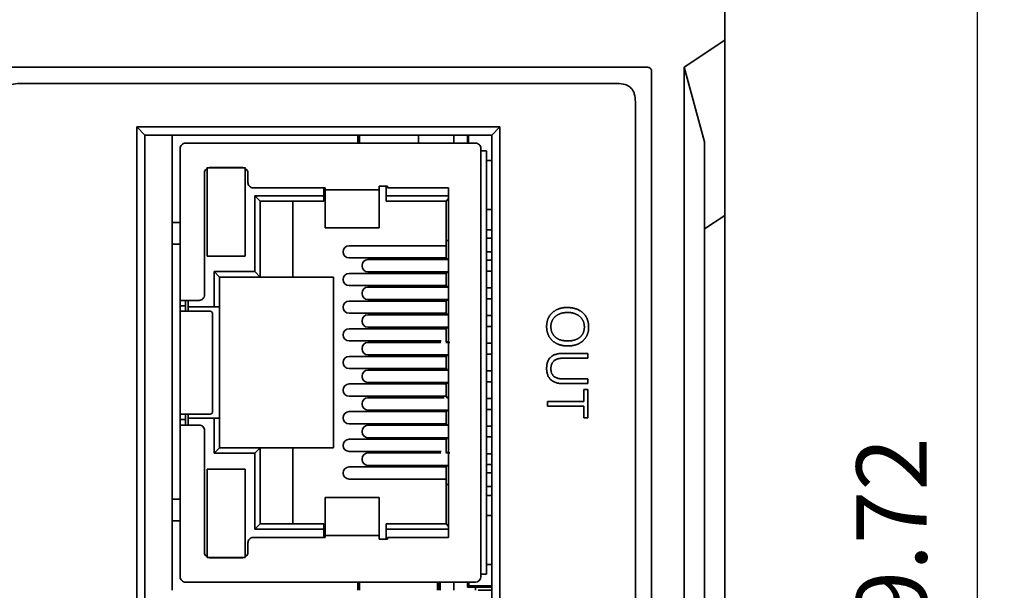
# Model space of a CAD drawing. Units: millimetres. Extents: x 362 to 992, y 612 to 1057.
# Drawn here: x 622 to 659, y 849 to 870 of the extents above; entities that cross this region are included whole.
import ezdxf

# ---------------------------------------------------------------- set-up
doc = ezdxf.new("R2010")
doc.units = ezdxf.units.MM
doc.layers.add('默认值', color=7, linetype='Continuous', true_color=0x000000)
doc.styles.add('仿宋', font='simfang.ttf', dxfattribs={"height": 2.6})
doc.dimstyles.new('AM_ISO', dxfattribs={"dimtxt": 3.5, "dimasz": 3.5, "dimexe": 1, "dimexo": 1, "dimgap": 1.5, "dimtad": 1, "dimdsep": 46, "dimtxsty": '仿宋', "dimcen": 0, "dimclrd": 256, "dimclre": 256, "dimclrt": 256, "dimadec": 0, "dimazin": 2, "dimtp": 0.1, "dimtm": 0.1, "dimtfac": 0.71, "dimtdec": 3, "dimtmove": 0, "dimatfit": 3, "dimfxl": 1, "dimlwd": -1, "dimlwe": -1, "dimarcsym": 1})

# ---------------------------------------------------------------- blocks, each defined once
blk = doc.blocks.new('*D20')
at = {"linetype": 'ByBlock', "ltscale": 0.3}
for p, q in [((625.838, 898.881), (609.758, 898.881)), ((610.758, 895.381), (610.758, 797.381)), ((625.814, 793.881), (609.758, 793.881))]:
    blk.add_line(p, q, dxfattribs=at)
for points in [[(611.341, 895.381), (610.174, 895.381), (610.758, 898.881)], [(610.174, 797.381), (611.341, 797.381), (610.758, 793.881)]]:
    blk.add_solid(points)
at = {"layer": 'Defpoints', "color": 0}
for p in [(626.838, 898.881), (610.758, 793.881), (626.814, 793.881)]:
    blk.add_point(p, dxfattribs=at)
at = {"ltscale": 0.3, "insert": (607.943, 846.381), "char_height": 2.6, "attachment_point": 5, "rotation": 90, "style": '仿宋'}
blk.add_mtext('105', dxfattribs=at)
blk = doc.blocks.new('*D22')
at = {"linetype": 'ByBlock', "ltscale": 0.3}
for p, q in [((642.613, 903.599), (658.677, 903.599)), ((657.677, 900.099), (657.677, 797.381)), ((642.613, 793.881), (658.677, 793.881))]:
    blk.add_line(p, q, dxfattribs=at)
for points in [[(658.26, 900.099), (657.094, 900.099), (657.677, 903.599)], [(657.094, 797.381), (658.26, 797.381), (657.677, 793.881)]]:
    blk.add_solid(points)
at = {"layer": 'Defpoints', "color": 0}
for p in [(641.613, 903.599), (641.613, 793.881), (657.677, 793.881)]:
    blk.add_point(p, dxfattribs=at)
at = {"ltscale": 0.3, "insert": (654.855, 848.74), "char_height": 2.6, "attachment_point": 5, "rotation": 90, "style": '仿宋'}
blk.add_mtext('109.72', dxfattribs=at)
blk = doc.blocks.new('*D23')
at = {"linetype": 'ByBlock', "ltscale": 0.3}
for p, q in [((640.613, 903.599), (594.284, 903.599)), ((595.284, 900.099), (595.284, 794.231)), ((620.563, 790.731), (594.284, 790.731))]:
    blk.add_line(p, q, dxfattribs=at)
for points in [[(595.868, 900.099), (594.701, 900.099), (595.284, 903.599)], [(594.701, 794.231), (595.868, 794.231), (595.284, 790.731)]]:
    blk.add_solid(points)
at = {"layer": 'Defpoints', "color": 0}
for p in [(641.613, 903.599), (595.284, 790.731), (621.563, 790.731)]:
    blk.add_point(p, dxfattribs=at)
at = {"ltscale": 0.3, "insert": (592.462, 847.165), "char_height": 2.6, "attachment_point": 5, "rotation": 90, "style": '仿宋'}
blk.add_mtext('112.87', dxfattribs=at)

msp = doc.modelspace()

# ---------------------------------------------------------------- linework, layer by layer
at = {"color": 7, "linetype": 'Continuous', "lineweight": 35}
for p, q in [((648.364, 870.831), (648.364, 868.81)), ((646.864, 867.81), (648.364, 868.81)), ((621.214, 867.81), (645.514, 867.81)), ((645.663, 867.66), (645.664, 796.881)), ((646.864, 867.81), (647.614, 865.063)), ((646.864, 801.881), (646.864, 867.81)), ((622.343, 867.21), (644.384, 867.21)), ((645.064, 866.53), (645.064, 793.881)), ((626.664, 865.61), (640.064, 865.61)), ((626.664, 829.26), (626.664, 865.61)), ((626.664, 865.61), (626.964, 865.31)), ((639.763, 865.31), (640.064, 865.61)), ((640.064, 865.61), (640.063, 829.26)), ((626.964, 829.56), (626.964, 865.31)), ((626.964, 865.31), (639.763, 865.31)), ((627.964, 865.31), (627.964, 848.51)), ((634.816, 865.31), (634.816, 865.01)), ((634.882, 865.01), (634.882, 865.31)), ((637.063, 865.31), (637.063, 865.01)), ((638.363, 865.31), (638.363, 865.01)), ((638.872, 865.31), (638.872, 865.01)), ((638.908, 865.31), (638.909, 865.01)), ((639.764, 865.31), (639.763, 829.56)), ((639.763, 848.51), (639.763, 865.31)), ((628.263, 859.21), (628.263, 864.81)), ((628.263, 864.762), (628.263, 864.763)), ((628.663, 865.01), (638.963, 865.01)), ((639.363, 849.01), (639.363, 864.81)), ((647.614, 802.581), (647.614, 865.063)), ((639.563, 864.726), (639.363, 864.726)), ((639.563, 864.726), (639.563, 849.11)), ((629.263, 864.11), (629.263, 863.661)), ((630.663, 864.094), (629.263, 864.094)), ((629.363, 864.11), (630.563, 864.11)), ((630.663, 863.661), (630.663, 864.11)), ((639.563, 864.368), (639.763, 864.368)), ((629.163, 859.41), (629.163, 863.91)), ((630.763, 863.91), (630.763, 863.56)), ((629.263, 861.271), (629.263, 863.661)), ((630.663, 863.661), (630.663, 861.271)), ((630.963, 863.36), (633.613, 863.36)), ((633.563, 863.36), (633.563, 863.071)), ((633.613, 863.289), (633.613, 863.36)), ((635.613, 863.417), (635.919, 863.417)), ((635.613, 863.417), (635.613, 863.289)), ((635.872, 863.071), (635.872, 863.417)), ((635.919, 863.417), (635.919, 863.36)), ((635.919, 863.36), (638.17, 863.36)), ((638.17, 863.36), (638.17, 850.46)), ((631.019, 863.071), (633.563, 863.071)), ((631.019, 860.27), (631.019, 863.071)), ((631.019, 863.071), (631.219, 862.871)), ((633.563, 862.871), (633.563, 863.071)), ((633.613, 863.289), (635.613, 863.289)), ((633.613, 863.289), (633.613, 861.89)), ((635.613, 861.89), (635.613, 863.289)), ((635.872, 863.071), (638.17, 863.071)), ((635.872, 862.871), (635.872, 863.071)), ((638.17, 862.966), (638.075, 862.871)), ((631.219, 862.871), (633.563, 862.871)), ((631.219, 862.871), (631.219, 860.07)), ((632.419, 860.07), (632.419, 862.871)), ((635.872, 862.871), (638.075, 862.871)), ((638.075, 861.418), (638.075, 862.871)), ((639.563, 862.568), (639.763, 862.568)), ((648.364, 862.343), (647.614, 861.845)), ((648.364, 862.343), (648.364, 803.28)), ((627.964, 862.079), (628.263, 862.079)), ((633.613, 861.89), (635.613, 861.89)), ((639.563, 861.81), (639.763, 861.81)), ((639.763, 861.503), (639.563, 861.503)), ((628.263, 861.279), (627.964, 861.279)), ((627.964, 861.279), (628.263, 861.279)), ((629.263, 861.271), (629.263, 860.839)), ((630.663, 860.839), (630.663, 861.271)), ((634.5, 861.223), (638.075, 861.223)), ((638.075, 861.418), (638.17, 861.418)), ((638.075, 861.418), (638.075, 860.988)), ((630.663, 860.839), (629.263, 860.839)), ((638.075, 860.773), (634.5, 860.773)), ((638.075, 860.738), (638.075, 860.988)), ((639.763, 861.003), (639.563, 861.003)), ((634.982, 860.498), (634.982, 860.478)), ((635.188, 860.718), (638.007, 860.718)), ((638.075, 860.718), (638.075, 860.738)), ((638.17, 860.738), (638.075, 860.738)), ((639.763, 860.688), (639.563, 860.688)), ((629.517, 860.27), (631.019, 860.27)), ((629.517, 858.968), (629.517, 860.27)), ((629.517, 860.27), (629.717, 860.07)), ((631.219, 860.07), (629.717, 860.07)), ((629.717, 860.07), (629.717, 858.968)), ((631.219, 860.07), (631.019, 860.27)), ((631.219, 860.07), (632.419, 860.07)), ((632.419, 860.07), (633.917, 860.07)), ((633.917, 853.766), (633.917, 860.07)), ((634.5, 860.203), (638.075, 860.203)), ((638.007, 860.258), (635.188, 860.258)), ((638.17, 860.258), (638.007, 860.258)), ((638.075, 860.238), (638.075, 860.258)), ((638.075, 859.988), (638.075, 860.238)), ((638.075, 860.238), (638.17, 860.238)), ((639.563, 860.288), (639.763, 860.288)), ((638.075, 859.753), (634.5, 859.753)), ((635.188, 859.698), (638.007, 859.698)), ((638.075, 859.968), (638.075, 859.988)), ((638.075, 859.718), (638.075, 859.968)), ((638.075, 859.698), (638.075, 859.718)), ((638.17, 859.718), (638.075, 859.718)), ((639.763, 859.668), (639.563, 859.668)), ((629.163, 859.41), (629.163, 859.41)), ((634.982, 859.458), (634.982, 859.478)), ((628.263, 859.209), (628.263, 859.21)), ((628.263, 859.006), (628.263, 859.21)), ((628.263, 859.209), (628.463, 859.209)), ((628.263, 859.006), (628.463, 859.006)), ((628.263, 858.809), (628.263, 859.006)), ((628.463, 859.209), (628.463, 859.21)), ((628.563, 858.968), (628.563, 859.21)), ((628.563, 858.968), (628.813, 858.968)), ((628.563, 858.809), (628.563, 858.968)), ((628.963, 859.21), (628.663, 859.21)), ((629.517, 858.968), (628.813, 858.968)), ((629.517, 858.968), (629.717, 858.968)), ((629.717, 854.868), (629.717, 858.968)), ((634.5, 859.183), (638.075, 859.183)), ((638.007, 859.238), (635.188, 859.238)), ((638.007, 859.238), (638.17, 859.238)), ((638.075, 859.218), (638.075, 859.238)), ((638.075, 858.968), (638.075, 859.218)), ((638.075, 859.218), (638.17, 859.218)), ((638.075, 858.948), (638.075, 858.968)), ((638.075, 858.698), (638.075, 858.948)), ((639.563, 859.268), (639.763, 859.268)), ((628.263, 855.011), (628.263, 858.809)), ((628.463, 858.809), (629.363, 858.809)), ((629.463, 855.111), (629.463, 858.709)), ((638.075, 858.733), (634.5, 858.733)), ((635.188, 858.678), (638.007, 858.678)), ((638.075, 858.678), (638.075, 858.698)), ((638.17, 858.698), (638.075, 858.698)), ((639.763, 858.648), (639.563, 858.648)), ((634.982, 858.458), (634.982, 858.438)), ((638.007, 858.218), (635.188, 858.218)), ((638.007, 858.218), (638.103, 858.218)), ((638.075, 858.198), (638.075, 858.218)), ((638.103, 858.218), (638.17, 858.218)), ((639.563, 858.248), (639.763, 858.248)), ((634.5, 858.163), (638.075, 858.163)), ((638.075, 857.948), (638.075, 858.198)), ((638.075, 858.198), (638.17, 858.198)), ((638.075, 857.928), (638.075, 857.948)), ((638.075, 857.678), (638.075, 857.928)), ((637.896, 857.713), (634.5, 857.713)), ((635.188, 857.658), (637.883, 857.658)), ((638.17, 857.678), (638.075, 857.678)), ((639.763, 857.628), (639.563, 857.628)), ((634.5, 857.143), (638.075, 857.143)), ((634.982, 857.418), (634.982, 857.438)), ((638.007, 857.198), (635.188, 857.198)), ((638.007, 857.198), (638.17, 857.198)), ((638.075, 857.178), (638.075, 857.198)), ((638.075, 856.928), (638.075, 857.178)), ((638.075, 857.178), (638.17, 857.178)), ((639.563, 857.228), (639.763, 857.228)), ((638.075, 856.908), (638.075, 856.928)), ((638.075, 856.658), (638.075, 856.908)), ((638.075, 856.693), (634.5, 856.693)), ((634.982, 856.418), (634.982, 856.398)), ((635.188, 856.638), (638.007, 856.638)), ((638.17, 856.658), (638.075, 856.658)), ((639.763, 856.608), (639.563, 856.608)), ((634.5, 856.123), (638.075, 856.123)), ((638.007, 856.178), (635.188, 856.178)), ((638.007, 856.178), (638.103, 856.178)), ((638.075, 856.158), (638.075, 856.178)), ((638.075, 855.908), (638.075, 856.158)), ((638.075, 856.158), (638.17, 856.158)), ((638.103, 856.178), (638.17, 856.178)), ((639.563, 856.208), (639.763, 856.208)), ((638.075, 855.673), (634.5, 855.673)), ((638.075, 855.888), (638.075, 855.908)), ((638.075, 855.638), (638.075, 855.888)), ((634.982, 855.378), (634.982, 855.398)), ((638.007, 855.618), (635.188, 855.618)), ((638.17, 855.638), (638.075, 855.638)), ((638.167, 855.618), (638.103, 855.618)), ((639.763, 855.588), (639.563, 855.588)), ((628.263, 854.814), (628.263, 855.011)), ((628.463, 855.011), (629.363, 855.011)), ((628.563, 854.868), (628.563, 855.011)), ((634.5, 855.103), (638.075, 855.103)), ((638.007, 855.158), (635.188, 855.158)), ((638.007, 855.158), (638.17, 855.158)), ((638.075, 855.138), (638.075, 855.158)), ((638.075, 854.888), (638.075, 855.138)), ((638.075, 855.138), (638.17, 855.138)), ((639.563, 855.188), (639.763, 855.188)), ((628.263, 854.814), (628.463, 854.813)), ((628.263, 854.61), (628.263, 854.814)), ((628.263, 854.61), (628.263, 854.611)), ((628.263, 849.01), (628.263, 854.61)), ((628.463, 854.61), (628.463, 854.611)), ((628.563, 854.868), (628.813, 854.868)), ((628.563, 854.61), (628.563, 854.868)), ((628.663, 854.61), (628.963, 854.61)), ((628.663, 854.61), (628.963, 854.61)), ((629.517, 854.868), (628.813, 854.868)), ((629.517, 853.566), (629.517, 854.868)), ((629.717, 854.868), (629.517, 854.868)), ((629.717, 854.868), (629.717, 853.766)), ((638.075, 854.653), (634.5, 854.653)), ((635.188, 854.598), (638.007, 854.598)), ((638.075, 854.868), (638.075, 854.888)), ((638.075, 854.618), (638.075, 854.868)), ((638.17, 854.618), (638.075, 854.618)), ((629.163, 849.91), (629.163, 854.41)), ((629.163, 854.41), (629.163, 854.41)), ((634.982, 854.378), (634.982, 854.358)), ((639.763, 854.568), (639.563, 854.568)), ((634.5, 854.083), (638.075, 854.083)), ((638.007, 854.138), (635.188, 854.138)), ((638.007, 854.138), (638.009, 854.138)), ((638.103, 854.138), (638.009, 854.138)), ((638.075, 854.118), (638.075, 854.138)), ((638.075, 853.868), (638.075, 854.118)), ((638.075, 854.118), (638.17, 854.118)), ((638.075, 853.848), (638.075, 853.868)), ((638.17, 854.138), (638.103, 854.138)), ((639.563, 854.168), (639.763, 854.168)), ((629.517, 853.566), (629.717, 853.766)), ((629.517, 853.566), (631.019, 853.566)), ((629.717, 853.766), (631.219, 853.766)), ((631.219, 853.766), (631.019, 853.566)), ((631.019, 850.764), (631.019, 853.566)), ((631.219, 853.766), (631.219, 850.964)), ((632.419, 853.766), (631.219, 853.766)), ((633.917, 853.766), (632.419, 853.766)), ((632.419, 850.964), (632.419, 853.766)), ((637.896, 853.633), (634.5, 853.633)), ((635.188, 853.578), (637.883, 853.578)), ((638.075, 853.598), (638.075, 853.848)), ((638.17, 853.598), (638.075, 853.598)), ((639.763, 853.548), (639.563, 853.548)), ((634.982, 853.338), (634.982, 853.358)), ((639.563, 853.148), (639.763, 853.148)), ((629.263, 852.983), (630.663, 852.983)), ((629.263, 852.549), (629.263, 852.983)), ((630.663, 852.983), (630.663, 852.549)), ((634.5, 853.063), (638.075, 853.063)), ((638.007, 853.118), (635.188, 853.118)), ((638.007, 853.118), (638.17, 853.118)), ((638.075, 853.098), (638.075, 853.118)), ((638.075, 853.098), (638.075, 852.848)), ((638.075, 853.098), (638.17, 853.098)), ((638.075, 852.848), (638.075, 852.418)), ((639.763, 852.843), (639.563, 852.843)), ((629.263, 850.159), (629.263, 852.549)), ((630.663, 852.549), (630.663, 850.159)), ((638.075, 852.613), (634.5, 852.613)), ((638.17, 852.418), (638.075, 852.418)), ((638.075, 850.964), (638.075, 852.418)), ((639.763, 852.343), (639.563, 852.343)), ((627.964, 851.879), (628.263, 851.879)), ((633.613, 851.93), (633.613, 850.531)), ((635.613, 851.93), (633.613, 851.93)), ((635.613, 850.531), (635.613, 851.93)), ((639.563, 852.01), (639.763, 852.01)), ((627.964, 851.079), (628.263, 851.079)), ((628.263, 851.079), (627.964, 851.079)), ((631.019, 850.764), (631.219, 850.964)), ((631.219, 850.964), (633.563, 850.964)), ((633.563, 850.764), (633.563, 850.964)), ((635.872, 850.964), (635.872, 850.764)), ((638.075, 850.964), (635.872, 850.964)), ((638.17, 850.87), (638.075, 850.964)), ((639.563, 851.268), (639.763, 851.268)), ((633.563, 850.764), (631.019, 850.764)), ((633.563, 850.764), (633.563, 850.46)), ((635.872, 850.403), (635.872, 850.764)), ((638.17, 850.764), (635.872, 850.764)), ((630.763, 850.26), (630.763, 849.91)), ((633.613, 850.46), (630.963, 850.46)), ((633.613, 850.46), (633.613, 850.531)), ((635.613, 850.531), (633.613, 850.531)), ((635.613, 850.531), (635.613, 850.403)), ((635.919, 850.403), (635.613, 850.403)), ((635.919, 850.46), (635.919, 850.403)), ((638.17, 850.46), (635.919, 850.46)), ((629.263, 849.726), (629.263, 850.159)), ((630.663, 850.159), (630.663, 849.726)), ((630.663, 849.726), (629.263, 849.726)), ((630.563, 849.71), (629.363, 849.71)), ((639.563, 849.468), (639.763, 849.468)), ((628.263, 849.057), (628.263, 849.057)), ((638.963, 848.81), (628.663, 848.81)), ((634.816, 848.81), (634.816, 848.51)), ((634.878, 848.51), (634.878, 848.81)), ((637.763, 848.81), (637.763, 848.51)), ((637.82, 848.51), (637.82, 848.81)), ((637.859, 848.51), (637.859, 848.81)), ((638.363, 848.51), (638.363, 848.81)), ((638.863, 848.81), (638.863, 848.621)), ((638.92, 848.81), (638.92, 848.677)), ((638.963, 848.81), (639.163, 848.81)), ((639.363, 849.11), (639.563, 849.11)), ((638.863, 848.621), (638.92, 848.677)), ((639.163, 848.621), (638.863, 848.621)), ((638.92, 848.677), (639.763, 848.677)), ((639.163, 848.621), (639.763, 848.626)), ((639.163, 848.51), (639.163, 848.621)), ((639.264, 848.51), (639.764, 848.51))]:
    msp.add_line(p, q, dxfattribs=at)
for centre, radius, start, end in [((634.5, 860.998), 0.225, 90, 270), ((635.195, 860.505), 0.213, 91.9353, 181.8106), ((635.195, 860.471), 0.213, 178.1902, 268.0639), ((634.5, 859.978), 0.225, 90, 270), ((635.195, 859.485), 0.213, 91.9361, 181.8098), ((635.195, 859.451), 0.213, 178.1894, 268.0647), ((634.5, 858.958), 0.225, 90, 270), ((635.195, 858.465), 0.213, 91.9321, 181.8118), ((635.195, 858.431), 0.213, 178.1894, 268.0647), ((634.5, 857.938), 0.225, 90, 270), ((635.195, 857.445), 0.213, 91.9322, 181.8137), ((634.5, 856.918), 0.225, 90, 270), ((635.195, 857.411), 0.213, 178.1894, 268.0647), ((635.195, 856.425), 0.213, 91.9322, 181.8137), ((635.195, 856.391), 0.213, 178.1894, 268.0647), ((634.5, 855.898), 0.225, 90, 270), ((635.195, 855.405), 0.213, 91.9322, 181.8137), ((635.195, 855.371), 0.213, 178.1894, 268.0647), ((634.5, 854.878), 0.225, 90, 270), ((635.195, 854.385), 0.213, 91.9341, 181.8117), ((635.195, 854.351), 0.213, 178.1883, 268.0659), ((634.5, 853.858), 0.225, 90, 270), ((635.195, 853.365), 0.213, 91.9341, 181.8117), ((635.195, 853.331), 0.213, 178.1883, 268.0659), ((634.5, 852.838), 0.225, 90, 270), ((639.163, 849.01), 0.2, 270, 0)]:
    msp.add_arc(centre, radius, start, end, dxfattribs=at)
msp.add_ellipse((628.663, 859.21), major_axis=(0.4, 0), ratio=0.000203, start_param=1.570796, end_param=3.141593, dxfattribs=at)
for points, knots in [([(648.364, 868.81), (648.364, 867.729), (648.364, 865.568), (648.364, 863.418), (648.364, 862.343)], [0, 0, 0, 0, 0.499998, 1, 1, 1, 1]), ([(645.619, 867.767), (645.604, 867.779), (645.573, 867.805), (645.534, 867.808), (645.514, 867.81)], [0, 0, 0, 0, 0.4963876, 1, 1, 1, 1]), ([(645.664, 867.66), (645.662, 867.68), (645.658, 867.719), (645.633, 867.753), (645.619, 867.767), (645.619, 867.767)], [0, 0, 0, 0, 0.496362, 0.989608, 1, 1, 1, 1]), ([(622.343, 867.21), (622.24, 867.205), (622.094, 867.197), (621.923, 867.124), (621.824, 867.05), (621.75, 866.952), (621.677, 866.78), (621.669, 866.634), (621.664, 866.53)], [0, 0, 0, 0, 0.276964, 0.392572, 0.499547, 0.606452, 0.722151, 1, 1, 1, 1]), ([(645.064, 866.53), (645.058, 866.633), (645.051, 866.78), (644.977, 866.951), (644.904, 867.049), (644.806, 867.123), (644.634, 867.197), (644.488, 867.205), (644.384, 867.21)], [0, 0, 0, 0, 0.276808, 0.392293, 0.499082, 0.605961, 0.721714, 1, 1, 1, 1]), ([(628.263, 864.81), (628.266, 864.836), (628.272, 864.889), (628.318, 864.955), (628.384, 865.001), (628.437, 865.007), (628.463, 865.01)], [0, 0, 0, 0, 0.249988, 0.499997, 0.75, 1, 1, 1, 1]), ([(628.463, 865.01), (628.464, 865.01), (628.465, 865.01), (628.48, 865.01), (628.511, 865.01), (628.55, 865.01), (628.596, 865.01), (628.636, 865.01), (628.663, 865.01)], [0, 0, 0, 0, 0.122047, 0.242866, 0.499233, 0.623951, 0.745469, 1, 1, 1, 1]), ([(638.963, 865.01), (638.989, 865.01), (639.042, 865.01), (639.108, 865.01), (639.154, 865.01), (639.16, 865.01), (639.163, 865.01)], [0, 0, 0, 0, 0.249999, 0.500017, 0.750009, 1, 1, 1, 1]), ([(639.363, 864.81), (639.36, 864.836), (639.354, 864.889), (639.308, 864.955), (639.242, 865.001), (639.189, 865.007), (639.163, 865.01)], [0, 0, 0, 0, 0.249989, 0.499997, 0.750001, 1, 1, 1, 1]), ([(629.163, 863.91), (629.166, 863.936), (629.172, 863.989), (629.218, 864.055), (629.284, 864.101), (629.337, 864.107), (629.363, 864.11)], [0, 0, 0, 0, 0.249988, 0.499997, 0.75, 1, 1, 1, 1]), ([(630.563, 864.11), (630.589, 864.107), (630.642, 864.101), (630.708, 864.055), (630.754, 863.989), (630.76, 863.936), (630.763, 863.91)], [0, 0, 0, 0, 0.25, 0.500003, 0.750012, 1, 1, 1, 1]), ([(630.763, 863.56), (630.766, 863.534), (630.772, 863.481), (630.818, 863.415), (630.884, 863.369), (630.937, 863.363), (630.963, 863.36)], [0, 0, 0, 0, 0.250006, 0.500009, 0.750006, 1, 1, 1, 1]), ([(638.17, 860.718), (638.161, 860.718), (638.118, 860.718), (638.057, 860.718), (638.024, 860.718), (638.007, 860.718)], [0, 0, 0, 0, 0.112364, 0.55238, 1, 1, 1, 1]), ([(638.007, 859.698), (638.024, 859.698), (638.057, 859.698), (638.119, 859.698), (638.162, 859.698), (638.17, 859.698)], [0, 0, 0, 0, 0.447763, 0.898281, 1, 1, 1, 1]), ([(628.963, 859.21), (628.989, 859.213), (629.042, 859.219), (629.108, 859.265), (629.154, 859.331), (629.16, 859.384), (629.163, 859.41)], [0, 0, 0, 0, 0.25, 0.500003, 0.750012, 1, 1, 1, 1]), ([(629.163, 859.41), (629.16, 859.384), (629.154, 859.331), (629.108, 859.265), (629.042, 859.219), (628.989, 859.213), (628.963, 859.21)], [0, 0, 0, 0, 0.250006, 0.500008, 0.750005, 1, 1, 1, 1]), ([(628.463, 859.006), (628.463, 859.032), (628.463, 859.082), (628.463, 859.147), (628.463, 859.194), (628.463, 859.205), (628.463, 859.211)], [0, 0, 0, 0, 0.249996, 0.500013, 0.75, 1, 1, 1, 1]), ([(628.563, 859.21), (628.549, 859.21), (628.512, 859.21), (628.472, 859.21), (628.466, 859.21), (628.463, 859.21)], [0, 0, 0, 0, 0.24199, 0.620995, 1, 1, 1, 1]), ([(628.463, 858.809), (628.463, 858.814), (628.463, 858.824), (628.463, 858.869), (628.463, 858.931), (628.463, 858.981), (628.463, 859.006)], [0, 0, 0, 0, 0.250008, 0.500004, 0.750008, 1, 1, 1, 1]), ([(628.263, 858.809), (628.266, 858.809), (628.272, 858.809), (628.318, 858.809), (628.384, 858.809), (628.437, 858.809), (628.463, 858.809)], [0, 0, 0, 0, 0.249981, 0.500002, 0.749991, 1, 1, 1, 1]), ([(629.463, 858.709), (629.462, 858.722), (629.459, 858.748), (629.435, 858.781), (629.402, 858.805), (629.376, 858.808), (629.363, 858.809)], [0, 0, 0, 0, 0.249991, 0.499982, 0.750001, 1, 1, 1, 1]), ([(638.007, 858.678), (638.024, 858.678), (638.057, 858.678), (638.119, 858.678), (638.162, 858.678), (638.17, 858.678)], [0, 0, 0, 0, 0.447763, 0.898281, 1, 1, 1, 1]), ([(638.218, 857.658), (638.193, 857.658), (638.133, 857.658), (638.089, 857.658), (638.063, 857.658)], [0, 0, 0, 0, 0.41019, 1, 1, 1, 1]), ([(638.17, 856.638), (638.162, 856.638), (638.119, 856.638), (638.058, 856.638), (638.024, 856.638), (638.007, 856.638)], [0, 0, 0, 0, 0.101615, 0.550851, 1, 1, 1, 1]), ([(628.263, 855.011), (628.266, 855.011), (628.272, 855.011), (628.318, 855.011), (628.384, 855.011), (628.437, 855.011), (628.463, 855.011)], [0, 0, 0, 0, 0.250024, 0.500017, 0.749998, 1, 1, 1, 1]), ([(628.463, 854.813), (628.463, 854.838), (628.463, 854.888), (628.463, 854.95), (628.463, 854.996), (628.463, 855.006), (628.463, 855.011)], [0, 0, 0, 0, 0.250032, 0.500028, 0.750014, 1, 1, 1, 1]), ([(629.363, 855.011), (629.376, 855.012), (629.402, 855.015), (629.435, 855.038), (629.459, 855.072), (629.462, 855.098), (629.463, 855.111)], [0, 0, 0, 0, 0.250001, 0.5, 0.749997, 1, 1, 1, 1]), ([(628.263, 854.61), (628.269, 854.61), (628.281, 854.61), (628.374, 854.61), (628.506, 854.61), (628.611, 854.61), (628.663, 854.61)], [0, 0, 0, 0, 0.249988, 0.499997, 0.75, 1, 1, 1, 1]), ([(628.463, 854.609), (628.463, 854.614), (628.463, 854.625), (628.463, 854.673), (628.463, 854.737), (628.463, 854.787), (628.463, 854.813)], [0, 0, 0, 0, 0.2500063, 0.4999827, 0.7499932, 1, 1, 1, 1]), ([(628.463, 854.61), (628.466, 854.61), (628.472, 854.61), (628.518, 854.61), (628.584, 854.61), (628.637, 854.61), (628.663, 854.61)], [0, 0, 0, 0, 0.249991, 0.499983, 0.750001, 1, 1, 1, 1]), ([(629.163, 854.41), (629.16, 854.436), (629.154, 854.489), (629.108, 854.555), (629.042, 854.601), (628.989, 854.607), (628.963, 854.61)], [0, 0, 0, 0, 0.250006, 0.500009, 0.750005, 1, 1, 1, 1]), ([(628.963, 854.61), (628.989, 854.607), (629.042, 854.601), (629.108, 854.555), (629.154, 854.489), (629.16, 854.436), (629.163, 854.41)], [0, 0, 0, 0, 0.250002, 0.500005, 0.750013, 1, 1, 1, 1]), ([(638.007, 854.598), (638.024, 854.598), (638.058, 854.598), (638.119, 854.598), (638.162, 854.598), (638.17, 854.598)], [0, 0, 0, 0, 0.449149, 0.898385, 1, 1, 1, 1]), ([(638.218, 853.578), (638.193, 853.578), (638.133, 853.578), (638.089, 853.578), (638.063, 853.578)], [0, 0, 0, 0, 0.41019, 1, 1, 1, 1]), ([(630.963, 850.46), (630.937, 850.457), (630.884, 850.451), (630.818, 850.405), (630.772, 850.338), (630.766, 850.286), (630.763, 850.26)], [0, 0, 0, 0, 0.250003, 0.500004, 0.74999, 1, 1, 1, 1]), ([(629.363, 849.71), (629.337, 849.713), (629.284, 849.719), (629.218, 849.765), (629.172, 849.831), (629.166, 849.884), (629.163, 849.91)], [0, 0, 0, 0, 0.249995, 0.499991, 0.749994, 1, 1, 1, 1]), ([(630.763, 849.91), (630.76, 849.884), (630.754, 849.831), (630.708, 849.765), (630.642, 849.719), (630.589, 849.713), (630.563, 849.71)], [0, 0, 0, 0, 0.250006, 0.500009, 0.750006, 1, 1, 1, 1]), ([(628.463, 848.81), (628.437, 848.813), (628.384, 848.819), (628.318, 848.865), (628.272, 848.931), (628.266, 848.984), (628.263, 849.01)], [0, 0, 0, 0, 0.250001, 0.499987, 0.749992, 1, 1, 1, 1]), ([(628.463, 848.81), (628.466, 848.81), (628.472, 848.81), (628.518, 848.81), (628.584, 848.81), (628.637, 848.81), (628.663, 848.81)], [0, 0, 0, 0, 0.247654, 0.496874, 0.749276, 1, 1, 1, 1])]:
    msp.add_open_spline(points, degree=3, knots=knots, dxfattribs=at)
at = {"layer": '默认值', "color": 7, "lineweight": 35}
for points, knots in [([(641.788, 858.243, -64.962), (641.788, 857.917, -64.962), (642.002, 857.722, -64.962), (642.215, 857.528, -64.962), (642.582, 857.528, -64.962), (642.92, 857.528, -64.962), (643.129, 857.718, -64.962), (643.339, 857.907, -64.962), (643.339, 858.218, -64.962), (643.339, 858.555, -64.962), (643.123, 858.751, -64.962), (642.908, 858.946, -64.962), (642.546, 858.946, -64.962), (642.209, 858.946, -64.962), (641.999, 858.754, -64.962), (641.788, 858.562, -64.962), (641.788, 858.243, -64.962)], [-8, -8, -8, -7, -7, -6, -6, -5, -5, -4, -4, -3, -3, -2, -2, -1, -1, 0, 0, 0]), ([(643.18, 858.231, -64.962), (643.18, 858.467, -64.962), (643.009, 858.615, -64.962), (642.839, 858.762, -64.962), (642.562, 858.762, -64.962), (642.284, 858.762, -64.962), (642.115, 858.618, -64.962), (641.946, 858.474, -64.962), (641.946, 858.243, -64.962), (641.946, 857.996, -64.962), (642.108, 857.854, -64.962), (642.269, 857.712, -64.962), (642.558, 857.712, -64.962), (642.855, 857.712, -64.962), (643.018, 857.85, -64.962), (643.18, 857.988, -64.962), (643.18, 858.231, -64.962)], [0, 0, 0, 1, 1, 2, 2, 3, 3, 4, 4, 5, 5, 6, 6, 7, 7, 8, 8, 8]), ([(642.396, 857.252, -64.962), (641.788, 857.252, -64.962), (641.788, 856.706, -64.962), (641.788, 856.136, -64.962), (642.42, 856.136, -64.962)], [-2, -2, -2, -1, -1, 0, 0, 0]), ([(642.392, 856.311, -64.962), (641.946, 856.311, -64.962), (641.946, 856.687, -64.962), (641.946, 857.076, -64.962), (642.408, 857.076, -64.962)], [-7, -7, -7, -6, -6, -5, -5, -5])]:
    msp.add_open_spline(points, degree=2, knots=knots, dxfattribs=at)
for points in [[(643.314, 857.252, -64.962), (642.855, 857.252, -64.962), (642.396, 857.252, -64.962)], [(643.314, 857.076, -64.962), (643.314, 857.164, -64.962), (643.314, 857.252, -64.962)], [(642.408, 857.076, -64.962), (642.861, 857.076, -64.962), (643.314, 857.076, -64.962)], [(643.314, 856.311, -64.962), (642.853, 856.311, -64.962), (642.392, 856.311, -64.962)], [(642.42, 856.136, -64.962), (642.867, 856.136, -64.962), (643.314, 856.136, -64.962)], [(643.314, 856.136, -64.962), (643.314, 856.223, -64.962), (643.314, 856.311, -64.962)], [(643.314, 855.915, -64.962), (643.234, 855.915, -64.962), (643.155, 855.915, -64.962)], [(643.155, 855.915, -64.962), (643.155, 855.699, -64.962), (643.155, 855.483, -64.962)], [(643.314, 854.874, -64.962), (643.314, 855.394, -64.962), (643.314, 855.915, -64.962)], [(643.155, 855.483, -64.962), (642.484, 855.483, -64.962), (641.814, 855.483, -64.962)], [(641.814, 855.483, -64.962), (641.814, 855.395, -64.962), (641.814, 855.307, -64.962)], [(641.814, 855.307, -64.962), (642.484, 855.307, -64.962), (643.155, 855.307, -64.962)], [(643.155, 855.307, -64.962), (643.155, 855.091, -64.962), (643.155, 854.874, -64.962)], [(643.155, 854.874, -64.962), (643.234, 854.874, -64.962), (643.314, 854.874, -64.962)]]:
    msp.add_open_spline(points, degree=2, dxfattribs=at)

# ---------------------------------------------------------------- dimensions: what is measured, and where the dimension line sits
at = {"ltscale": 0.3}
for base, p1, p2, picture, middle in [((595.284, 790.731), (641.613, 903.599), (621.563, 790.731), '*D23', (592.462, 847.165)), ((657.677, 793.881), (641.613, 903.599), (641.613, 793.881), '*D22', (654.855, 848.74)), ((610.758, 793.881), (626.838, 898.881), (626.814, 793.881), '*D20', (607.943, 846.381))]:
    dim = msp.add_linear_dim(base=base, p1=p1, p2=p2, angle=90, dimstyle='AM_ISO', dxfattribs=at)
    dim.commit()
    dim.dimension.update_dxf_attribs({"geometry": picture, "text_midpoint": middle})

doc.saveas('drawing.dxf')
